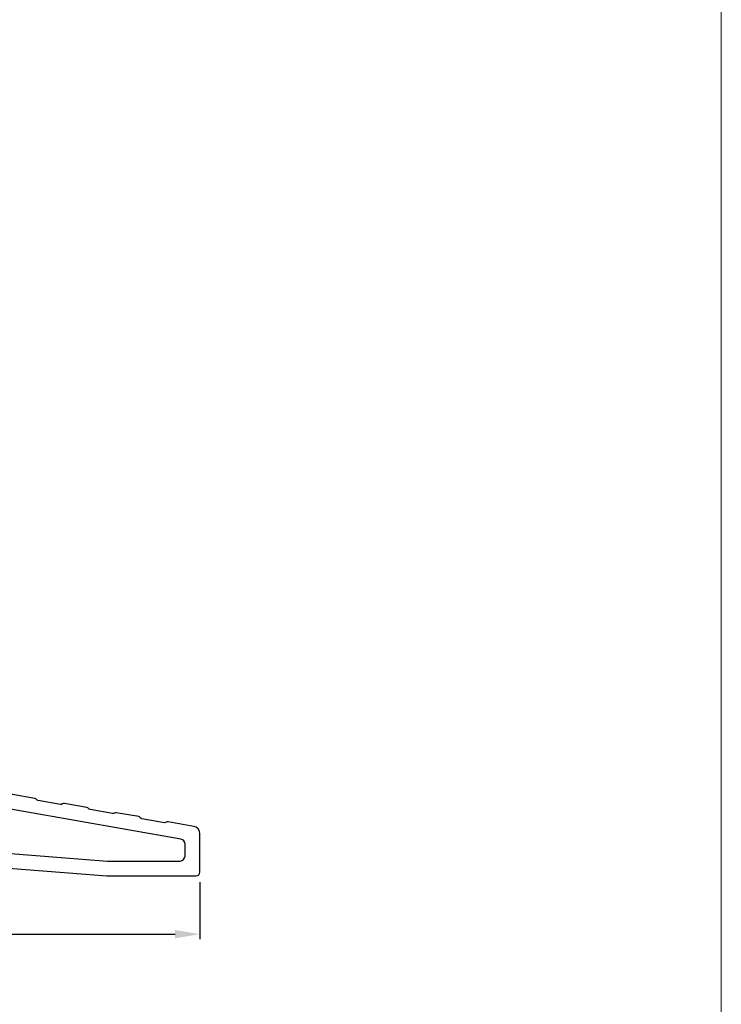
# Model space of a CAD drawing. Units: millimetres. Extents: x 63 to 1842, y -2734 to -110.
# Drawn here: x 1701 to 1842, y -2215 to -2016 of the extents above; entities that cross this region are included whole.
import ezdxf

# ---------------------------------------------------------------- set-up
doc = ezdxf.new("R2010")
doc.units = ezdxf.units.MM
doc.layers.get('0').update_dxf_attribs({"lineweight": 0})
doc.layers.get('DEFPOINTS').update_dxf_attribs({"lineweight": 0})
doc.layers.add('01 TABLE', color=250, linetype='Continuous', lineweight=13)
doc.layers.add('PROFIL', color=7, linetype='Continuous', lineweight=25)
doc.styles.add('M1x1', font='arial.ttf', dxfattribs={"height": 3})
doc.dimstyles.new('M1x1', dxfattribs={"dimscale": 0, "dimtxt": 3, "dimasz": 5, "dimexe": 1, "dimexo": 2, "dimgap": 0.5, "dimtad": 1, "dimdec": 0, "dimdsep": 46, "dimtxsty": 'M1x1', "dimcen": -1, "dimclrd": 256, "dimclre": 256, "dimclrt": 256, "dimazin": 2, "dimtfac": 1, "dimtdec": 0, "dimtmove": 0, "dimatfit": 3, "dimfxl": 1, "dimtolj": 1, "dimarcsym": 0})

# ---------------------------------------------------------------- blocks, each defined once
blk = doc.blocks.new('*D57')
at = {"lineweight": -2}
for p, q in [((1619.58774831814, -2190.194156729378), (1619.58774831814, -2201.419731803362)), ((1737.58774831814, -2189.944156729378), (1737.58774831814, -2201.419731803362)), ((1624.58774831814, -2200.419731803362), (1732.58774831814, -2200.419731803362))]:
    blk.add_line(p, q, dxfattribs=at)
for points in [[(1624.58774831814, -2199.586398470029), (1624.58774831814, -2201.253065136696), (1619.58774831814, -2200.419731803362)], [(1732.58774831814, -2201.253065136696), (1732.58774831814, -2199.586398470029), (1737.58774831814, -2200.419731803362)]]:
    blk.add_solid(points)
at = {"layer": 'DEFPOINTS', "color": 0}
for p in [(1619.58774831814, -2188.194156729378), (1737.58774831814, -2187.944156729378), (1737.58774831814, -2200.419731803362)]:
    blk.add_point(p, dxfattribs=at)
at = {"insert": (1677.945594097808, -2198.388231803362), "char_height": 3, "attachment_point": 5, "style": 'M1x1'}
blk.add_mtext('\\A1;118', dxfattribs=at)
blk = doc.blocks.new('Fiberglas threshold 1')
at = {"layer": 'PROFIL'}
for points in [[(52.99999999999977, -25.36262623358971, 0.3639702342662038), (51.76047226649985, -23.88541460407146), (46.60574841863195, -22.97649771159092, 0.2015366739037397), (46.22800497379944, -23.06218739370559, -0.2015256324752538), (45.8502909117999, -23.14791815392346), (41.33417287436691, -22.35160469585981, -0.1989123673828685), (41.01142094105239, -22.14598903752415), (41.00565620744987, -22.13775614472058, 0.1989123673827733), (40.68290427413581, -21.93214048638515), (36.16678623670236, -21.13582702832139, 0.2015366739035805), (35.78904279186986, -21.22151671043628, -0.2015256324751923), (35.41132872987077, -21.30724747065415), (30.89521069243779, -20.51093401259038, -0.1989123673826123), (30.57245875912326, -20.30531835425506), (30.56669402552052, -20.29708546145059, 0.198912367382531), (30.24394209220623, -20.0914698031155), (25.72782405477301, -19.29515634505196, 0.2015366739036046), (25.35008060994062, -19.38084602716663, -0.2015256324751692), (24.97236654794131, -19.4665767873845), (20.4562485105082, -18.67026332932085, -0.1989123673761164), (20.13349657720119, -18.46464767099587), (20.12773184358389, -18.45641477817117, 0.1989123673761155), (19.80497991027676, -18.25079911984619), (15.28886187284343, -17.45448566178254, 0.2015366739035857), (14.91111842801104, -17.5401753438972, -0.2015256324751408), (14.53340436601184, -17.62590610411496), (10.01728632857896, -16.82959264605142, -0.1989123673778103), (9.694534395269898, -16.62397698772372), (9.688769661656352, -16.61574409490424, 0.1989123673778398), (9.366017728347288, -16.41012843657654), (4.849899690914413, -15.61381497851301, 0.2015366739035751), (4.472156246082022, -15.69950466062778, -0.2015256324751481), (4.094442184082823, -15.78523542084554), (-0.4216758533507345, -14.98892196278189, -0.1989123673794962), (-0.7444277866615039, -14.78330630445157), (-0.7501925202692519, -14.77507341164016, 0.1989123673811718), (-1.072944453581954, -14.56945775330723), (-5.010472266500869, -13.87516536259955, -0.3639702342662039), (-6.250000000000455, -12.39795373308129), (-6.250000000000455, -12.36884841537858, -0.298216626698584), (-5.9500000000005, -11.91059084588301, 0.2982166266985655), (-5.500000000000455, -11.22320449163976), (-5.500000000000455, -10.2995428865654, 0.3066851700378957), (-5.971474123337771, -9.603178516404682), (-7.62863216445021, -8.940362588497692, 0.5305905705977991), (-9.000000000000455, -9.86884841537858), (-9.000000000000455, -25.16884841537853, -0.4142135623730951), (-9.500000000000455, -25.66884841537853), (-18.50000000000045, -25.66884841537853, -0.4142135623730951), (-19.00000000000045, -25.16884841537853), (-19.00000000000045, -23.13884841537856, 1), (-22.00000000000045, -23.13884841537845), (-22.00000000000068, -25.77646083594038, -0.3788676659006933), (-22.43906803148047, -26.27273424366263), (-30.25382995628547, -27.23222314672626, 0.2014524721004911), (-30.59019360378409, -27.42481382934056, -0.2014124800972906), (-30.92559633312283, -27.61696162697126), (-35.47776356307702, -28.17588388274305, -0.2017424368313786), (-35.85053574155131, -28.07061513520489, 0.2017134774699123), (-36.22321277860669, -27.96524106815036), (-41.6686698147945, -28.63383571244572, 0.2014327167001614), (-42.00414179986024, -28.82593464202898, -0.20143782598639), (-42.34043747186695, -29.0185743506164), (-46.89204558702795, -29.57742749999682, -0.1991165805812753), (-47.26080834852473, -29.47514592969878), (-47.26872831587514, -29.4689470465047, 0.1989279308314088), (-47.63829103522141, -29.36676323777021), (-53.08239027887157, -30.03519117194162, 0.2013675656387535), (-53.4186079746105, -30.22771623419328, -0.2013781999783061), (-53.75432066469148, -30.41994977902186), (-58.30550071422078, -30.97887002540347, -0.1989420135255291), (-58.67509037252944, -30.87668954687069), (-58.68301033998318, -30.87049066359543, 0.1991173140963025), (-59.05177682603755, -30.76820909331093), (-64.12186712042546, -31.39072000340684, 0.3788695738317803), (-65.00000000000057, -32.38344550967736), (-65.00000000000045, -33.36884841537847, 0.4142135623730951), (-64.50000000000034, -33.86884841537858), (-47.75000000000057, -33.86884841537881, 0.3834439257316986), (-47.00422421587803, -33.19833728137212, -0.3480488135565358), (-46.3518575141577, -32.53366571887943), (-23.27704518890539, -29.66884841537853), (-10.61931357359845, -29.66884841537853, -0.401490666906006), (-9.120741241225687, -31.10341933433051), (-9.031317359495688, -33.1515629559027, 0.401490666906006), (-8.282031193309308, -33.86884841537858), (-6.717968806691715, -33.86884841537858, 0.4014906669059988), (-5.968682640505335, -33.1515629559027), (-5.92954844364499, -32.25524248608849, -0.4014906669059919), (-4.43097611127223, -30.82067156713663), (34.29541935216253, -33.86425008247284, 0.01958285899348696), (34.41278141609973, -33.86884841537858), (52.24999999999977, -33.86884841537858, 0.4142135623730951), (52.99999999999977, -33.11884841537858)], [(-4.239527733499813, -17.0573835200546, 0.4663076581549844), (-6.000000000000227, -18.53459514957285), (-6.000000000000568, -26.2970695051896, 0.3913924554631032), (-4.617688643592373, -27.79244550578937), (34.41296309353106, -30.86422441597824, 0.01963747777137712), (34.53065173712298, -30.86884841537858), (48.99999999999977, -30.86884841537858, 0.4142135623730951), (49.99999999999977, -29.86884841537858), (49.99999999999977, -27.46037531153286, 0.3639702342662034), (49.17364817766679, -26.47556755852065)]]:
    blk.add_lwpolyline(points, format="xyb", close=True, dxfattribs=at)

msp = doc.modelspace()

# ---------------------------------------------------------------- linework, layer by layer
at = {"layer": '01 TABLE', "color": 0}
msp.add_lwpolyline([(483.1804981241439, -114.6419295581609), (1842.489219040721, -114.6419295581609), (1842.489219040721, -2733.632814967646), (483.1804981241439, -2733.632814967646)], close=True, dxfattribs=at)

# ---------------------------------------------------------------- block references
at = {"layer": '01 TABLE'}
msp.add_blockref('Fiberglas threshold 1', (1684.58774831814, -2154.825308314), dxfattribs=at)

# ---------------------------------------------------------------- dimensions: what is measured, and where the dimension line sits
dim = msp.add_linear_dim(base=(1737.58774831814, -2200.419731803362), p1=(1619.58774831814, -2188.194156729378), p2=(1737.58774831814, -2187.944156729378), dimstyle='M1x1', override={"dimscale": 1})
dim.commit()
dim.dimension.update_dxf_attribs({"geometry": '*D57', "text_midpoint": (1677.945594097808, -2200.419731803362), "dimtype": 160})

doc.saveas('drawing.dxf')
